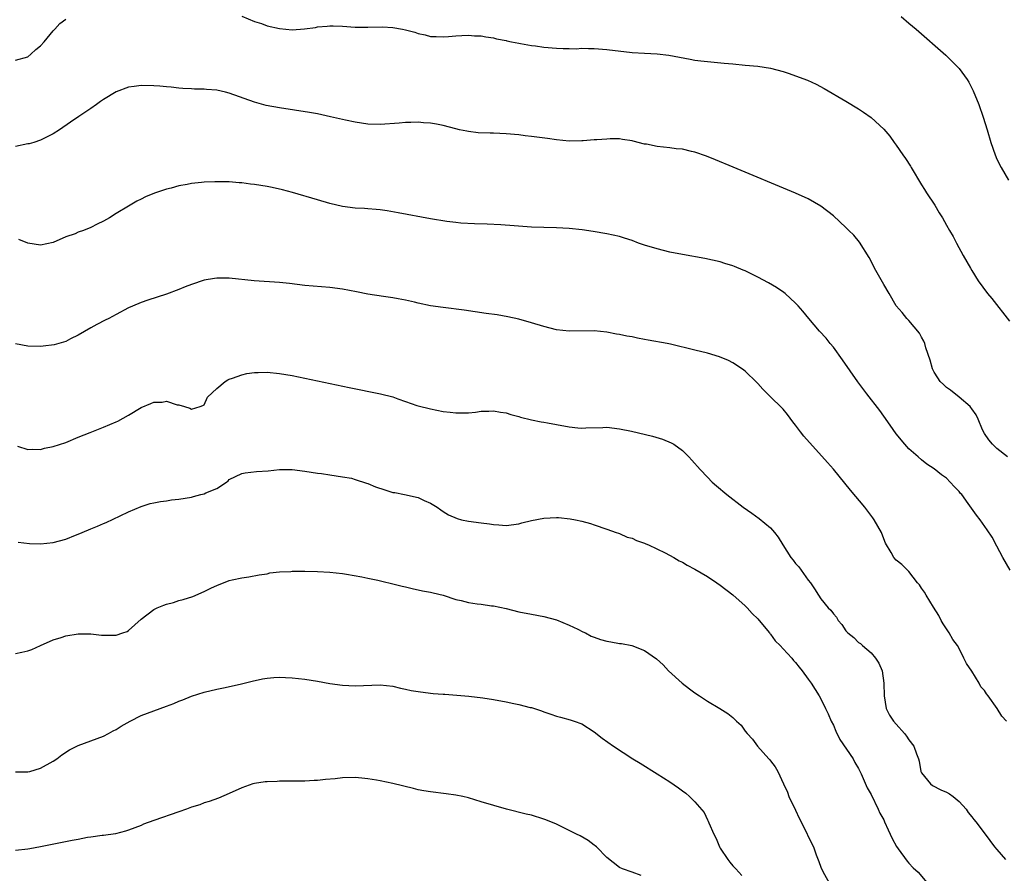
# Model space of a CAD drawing. Units: inches. Extents: x 2604000 to 2607000, y 1488000 to 1491000.
# Drawn here: x 2606076 to 2606232, y 1490479 to 1490615 of the extents above; entities that cross this region are included whole.
import ezdxf

# ---------------------------------------------------------------- set-up
doc = ezdxf.new("R2010")
doc.units = ezdxf.units.IN
doc.header["$MEASUREMENT"] = 0
doc.layers.add('LD26041488_10ft', color=41, linetype='Continuous')

msp = doc.modelspace()

# ---------------------------------------------------------------- linework, layer by layer
at = {"layer": 'LD26041488_10ft'}
for points, elevation in [([(2606075, 1490608.08), (2606077, 1490608.62), (2606077.48, 1490609), (2606078.25, 1490609.75), (2606079, 1490610.37), (2606079.57, 1490611), (2606081, 1490612.75), (2606081.25, 1490613), (2606082.09, 1490613.91), (2606083, 1490614.61)], 8900), ([(2606111, 1490615.05), (2606113, 1490614.24), (2606114.11, 1490613.89), (2606115, 1490613.55), (2606117, 1490613.08), (2606119, 1490612.89), (2606120.95, 1490613.05), (2606122.71, 1490613.29), (2606123, 1490613.37), (2606124.55, 1490613.45), (2606125, 1490613.52), (2606125.52, 1490613.52), (2606127, 1490613.46), (2606129, 1490613.34), (2606131, 1490613.33), (2606133.36, 1490613.36), (2606135, 1490613.26), (2606136.52, 1490613), (2606137, 1490612.9), (2606138.5, 1490612.5), (2606139, 1490612.33), (2606140.11, 1490612.11), (2606141, 1490611.86), (2606141.85, 1490611.85), (2606143, 1490611.78), (2606143.84, 1490611.84), (2606145, 1490611.95), (2606145.97, 1490611.97), (2606147, 1490612.04), (2606147.96, 1490611.96), (2606149, 1490611.92), (2606149.78, 1490611.78), (2606151, 1490611.61), (2606151.47, 1490611.47), (2606153, 1490611.18), (2606153.13, 1490611.14), (2606153.86, 1490611), (2606155, 1490610.75), (2606155.29, 1490610.71), (2606157, 1490610.38), (2606157.67, 1490610.33), (2606159, 1490610.12), (2606161, 1490609.97), (2606162.08, 1490609.92), (2606163, 1490609.94), (2606164.11, 1490609.89), (2606165, 1490609.96), (2606166.1, 1490609.9), (2606167, 1490609.92), (2606169, 1490609.76), (2606173, 1490609.29), (2606175, 1490609.17), (2606177, 1490609.07), (2606178.86, 1490608.86), (2606182.22, 1490608.22), (2606183, 1490608.09), (2606183.96, 1490607.96), (2606187.62, 1490607.62), (2606189, 1490607.47), (2606191, 1490607.29), (2606193, 1490607.13), (2606195, 1490606.81), (2606197, 1490606.25), (2606197.95, 1490605.95), (2606199, 1490605.59), (2606200.88, 1490604.88), (2606202.24, 1490604.24), (2606203.55, 1490603.55), (2606207, 1490601.56), (2606209, 1490600.36), (2606209.81, 1490599.81), (2606211, 1490598.96), (2606213, 1490597.12), (2606213.99, 1490595.99), (2606214.67, 1490595), (2606215, 1490594.57), (2606216.03, 1490593), (2606216.46, 1490592.46), (2606217.24, 1490591.24), (2606217.35, 1490591), (2606219, 1490588.26), (2606219.49, 1490587.49), (2606219.82, 1490587), (2606221.12, 1490585), (2606221.82, 1490583.82), (2606222.33, 1490583), (2606223, 1490581.86), (2606223.46, 1490581), (2606224.02, 1490580.02), (2606224.55, 1490579), (2606225.64, 1490577), (2606226.78, 1490575), (2606227, 1490574.62), (2606228.03, 1490573), (2606229.48, 1490571), (2606230.18, 1490570.18), (2606233, 1490566.56)], 8900), ([(2606215.77, 1490615), (2606217, 1490613.97), (2606218.14, 1490613), (2606222.85, 1490608.85), (2606223.88, 1490607.88), (2606225, 1490606.73), (2606226.25, 1490605), (2606226.55, 1490604.55), (2606227.21, 1490603.21), (2606228.09, 1490601), (2606228.81, 1490599), (2606229.42, 1490597), (2606230, 1490595), (2606230.7, 1490593), (2606231, 1490592.33), (2606231.64, 1490591), (2606232.81, 1490589)], 8910), ([(2606232.69, 1490545), (2606231, 1490546.31), (2606230.29, 1490547), (2606229.69, 1490547.69), (2606229, 1490548.7), (2606228.7, 1490549.3), (2606227.99, 1490551), (2606227.67, 1490551.67), (2606227, 1490552.62), (2606226.86, 1490552.86), (2606226.72, 1490553), (2606225, 1490554.5), (2606223.62, 1490555.62), (2606223, 1490556.01), (2606222.49, 1490556.49), (2606221.99, 1490557), (2606221.58, 1490557.58), (2606221, 1490558.47), (2606220.74, 1490559), (2606220.38, 1490560.38), (2606219.69, 1490562.31), (2606219.51, 1490563), (2606219.38, 1490563.38), (2606219, 1490564.03), (2606218.67, 1490564.67), (2606217, 1490566.66), (2606216.67, 1490567), (2606215.93, 1490567.93), (2606214.99, 1490569), (2606213.87, 1490571), (2606213, 1490572.38), (2606211.56, 1490575), (2606211, 1490576.12), (2606210.69, 1490576.69), (2606209.16, 1490579.16), (2606208.23, 1490580.23), (2606207.47, 1490581), (2606207, 1490581.46), (2606205, 1490583.32), (2606203, 1490584.88), (2606201, 1490586.05), (2606199, 1490586.95), (2606189.06, 1490591.06), (2606186.25, 1490592.25), (2606184.83, 1490592.83), (2606183, 1490593.46), (2606182.45, 1490593.55), (2606181, 1490593.91), (2606180.02, 1490593.98), (2606179, 1490594.13), (2606177, 1490594.34), (2606175.31, 1490594.69), (2606175, 1490594.74), (2606173.18, 1490595.18), (2606173, 1490595.25), (2606171.46, 1490595.46), (2606171, 1490595.55), (2606169.55, 1490595.55), (2606169, 1490595.53), (2606167.43, 1490595.43), (2606167, 1490595.38), (2606165.26, 1490595.26), (2606165, 1490595.23), (2606163, 1490595.21), (2606161, 1490595.39), (2606159.59, 1490595.6), (2606157, 1490595.93), (2606156.04, 1490596.04), (2606155, 1490596.18), (2606153, 1490596.37), (2606151, 1490596.45), (2606150.45, 1490596.45), (2606148.54, 1490596.54), (2606147, 1490596.72), (2606146.76, 1490596.76), (2606145.59, 1490597), (2606145, 1490597.14), (2606143, 1490597.67), (2606141.91, 1490597.91), (2606141, 1490598.07), (2606139.87, 1490598.13), (2606139, 1490598.21), (2606137.85, 1490598.15), (2606137, 1490598.14), (2606135.97, 1490598.03), (2606133, 1490597.84), (2606131, 1490597.91), (2606129, 1490598.2), (2606127.48, 1490598.52), (2606125.08, 1490599.08), (2606123, 1490599.52), (2606121.74, 1490599.74), (2606117, 1490600.49), (2606114.88, 1490600.88), (2606113, 1490601.39), (2606109, 1490602.85), (2606108.39, 1490603), (2606107, 1490603.28), (2606105.39, 1490603.39), (2606105, 1490603.45), (2606103.47, 1490603.47), (2606103, 1490603.52), (2606101.59, 1490603.59), (2606101, 1490603.64), (2606099.78, 1490603.78), (2606099, 1490603.84), (2606097.95, 1490603.95), (2606097, 1490604.01), (2606095, 1490604.05), (2606093.88, 1490603.88), (2606093, 1490603.8), (2606091, 1490603.04), (2606089, 1490601.81), (2606088.52, 1490601.48), (2606087.89, 1490601), (2606087, 1490600.38), (2606085.11, 1490599.11), (2606083.76, 1490598.24), (2606082, 1490597), (2606081, 1490596.34), (2606079, 1490595.34), (2606077.92, 1490595), (2606077.21, 1490594.79), (2606077, 1490594.75), (2606075, 1490594.32)], 8890), ([(2606233.11, 1490527), (2606231.95, 1490529), (2606231, 1490530.8), (2606230.22, 1490532.22), (2606229.42, 1490533.42), (2606228.33, 1490535), (2606227.74, 1490535.74), (2606226.43, 1490537.57), (2606225.39, 1490539), (2606225.2, 1490539.2), (2606225, 1490539.51), (2606224.26, 1490540.26), (2606223.58, 1490541), (2606223, 1490541.6), (2606222.17, 1490542.17), (2606221, 1490543.11), (2606219.85, 1490543.85), (2606219, 1490544.53), (2606218.45, 1490545), (2606217, 1490546.29), (2606216.37, 1490547), (2606215, 1490548.65), (2606214.04, 1490550.04), (2606213, 1490551.45), (2606212.36, 1490552.36), (2606210.34, 1490555), (2606208.91, 1490556.91), (2606206.45, 1490560.45), (2606205, 1490562.44), (2606204.51, 1490563), (2606203.85, 1490563.85), (2606202.8, 1490565), (2606201.08, 1490567), (2606200.15, 1490568.15), (2606199.4, 1490569), (2606199, 1490569.42), (2606197.32, 1490571), (2606197.14, 1490571.14), (2606195.95, 1490571.95), (2606194.69, 1490572.69), (2606193, 1490573.59), (2606191, 1490574.56), (2606190.68, 1490574.68), (2606189.27, 1490575.27), (2606189, 1490575.39), (2606187.75, 1490575.75), (2606187, 1490576.02), (2606184.56, 1490576.56), (2606181, 1490577.17), (2606179, 1490577.57), (2606177, 1490578.05), (2606175, 1490578.67), (2606174.04, 1490579), (2606173, 1490579.39), (2606171.78, 1490579.78), (2606171, 1490580.02), (2606169, 1490580.46), (2606166.82, 1490580.82), (2606165.07, 1490581.07), (2606163, 1490581.3), (2606161, 1490581.41), (2606159, 1490581.46), (2606157, 1490581.54), (2606154.26, 1490581.74), (2606152.13, 1490581.87), (2606149.98, 1490581.98), (2606147.96, 1490582.04), (2606145.82, 1490582.18), (2606145, 1490582.26), (2606143.56, 1490582.44), (2606141, 1490582.86), (2606135.81, 1490583.81), (2606134.1, 1490584.1), (2606133, 1490584.25), (2606132.32, 1490584.32), (2606131, 1490584.42), (2606130.47, 1490584.47), (2606129, 1490584.56), (2606127, 1490584.83), (2606125, 1490585.29), (2606123, 1490585.87), (2606119.05, 1490587.05), (2606117.46, 1490587.46), (2606115.82, 1490587.82), (2606115, 1490587.98), (2606113, 1490588.31), (2606112.38, 1490588.38), (2606111, 1490588.58), (2606110.58, 1490588.58), (2606109, 1490588.73), (2606108.71, 1490588.71), (2606107, 1490588.74), (2606106.71, 1490588.71), (2606105, 1490588.65), (2606104.6, 1490588.6), (2606103, 1490588.45), (2606102.31, 1490588.31), (2606101, 1490588.1), (2606099.74, 1490587.74), (2606099, 1490587.58), (2606097.09, 1490586.91), (2606095.66, 1490586.34), (2606095, 1490585.99), (2606094.33, 1490585.67), (2606093.23, 1490585), (2606093, 1490584.88), (2606091, 1490583.69), (2606089.97, 1490583), (2606089, 1490582.47), (2606088, 1490582), (2606087, 1490581.49), (2606085.82, 1490581), (2606085, 1490580.71), (2606084.48, 1490580.48), (2606083, 1490579.96), (2606081, 1490579.07), (2606079, 1490578.65), (2606077, 1490579), (2606075.57, 1490579.57)], 8880), ([(2606232.52, 1490503), (2606231.79, 1490503.79), (2606231.04, 1490505), (2606229.62, 1490507), (2606229.32, 1490507.32), (2606229, 1490507.85), (2606228.44, 1490508.44), (2606228.16, 1490509), (2606227, 1490510.92), (2606226.16, 1490512.16), (2606225.74, 1490513), (2606225, 1490514.55), (2606224.72, 1490515), (2606223.99, 1490515.99), (2606223.41, 1490517), (2606222.45, 1490518.45), (2606222.14, 1490519), (2606221.78, 1490519.78), (2606220.89, 1490521.11), (2606219.72, 1490523), (2606219.47, 1490523.47), (2606219, 1490524.1), (2606218.68, 1490524.68), (2606218.39, 1490525), (2606217, 1490526.77), (2606215.87, 1490527.87), (2606215, 1490528.59), (2606214.63, 1490529), (2606214.19, 1490529.81), (2606213.28, 1490531.28), (2606213, 1490531.95), (2606212.62, 1490533), (2606211.5, 1490535), (2606211.29, 1490535.29), (2606209.98, 1490537), (2606207.7, 1490539.7), (2606206.8, 1490540.8), (2606205.92, 1490541.92), (2606205, 1490543.02), (2606204.08, 1490544.08), (2606200.3, 1490548.3), (2606199.75, 1490549), (2606199, 1490550.03), (2606198.57, 1490550.57), (2606197.72, 1490551.72), (2606197, 1490552.6), (2606196.81, 1490552.81), (2606195, 1490554.56), (2606193.78, 1490555.78), (2606193, 1490556.68), (2606192.84, 1490556.84), (2606191, 1490558.62), (2606190.79, 1490558.79), (2606189.59, 1490559.59), (2606189, 1490559.97), (2606188.31, 1490560.31), (2606186.91, 1490560.91), (2606185, 1490561.5), (2606183, 1490561.99), (2606179.1, 1490562.9), (2606178.59, 1490563), (2606175.55, 1490563.55), (2606175, 1490563.67), (2606173.87, 1490563.87), (2606173, 1490564.07), (2606172.2, 1490564.2), (2606171, 1490564.48), (2606170.53, 1490564.53), (2606169, 1490564.83), (2606167, 1490565.02), (2606163, 1490564.97), (2606161, 1490565.2), (2606159, 1490565.72), (2606157, 1490566.33), (2606155, 1490566.88), (2606153.26, 1490567.26), (2606151.56, 1490567.56), (2606149.82, 1490567.82), (2606146.31, 1490568.31), (2606143, 1490568.74), (2606141, 1490569.03), (2606139, 1490569.44), (2606138.41, 1490569.59), (2606137, 1490569.92), (2606135.86, 1490570.14), (2606135, 1490570.3), (2606133.52, 1490570.48), (2606131, 1490570.87), (2606129.23, 1490571.23), (2606127, 1490571.65), (2606125, 1490571.92), (2606121, 1490572.27), (2606118.56, 1490572.56), (2606117, 1490572.72), (2606112.97, 1490572.97), (2606109, 1490573.39), (2606108.59, 1490573.41), (2606107, 1490573.4), (2606106.64, 1490573.36), (2606105, 1490573.08), (2606103, 1490572.4), (2606102.01, 1490572.01), (2606101, 1490571.59), (2606099, 1490570.88), (2606096.06, 1490569.94), (2606095, 1490569.56), (2606094.6, 1490569.4), (2606093, 1490568.68), (2606091, 1490567.63), (2606089.87, 1490567), (2606089.28, 1490566.72), (2606087.97, 1490566.03), (2606087, 1490565.51), (2606085, 1490564.34), (2606083.75, 1490563.75), (2606083, 1490563.35), (2606081.19, 1490562.81), (2606079.42, 1490562.58), (2606079, 1490562.55), (2606077, 1490562.58), (2606075, 1490562.98)], 8870), ([(2606075.32, 1490546.68), (2606077, 1490546.18), (2606077.75, 1490546.25), (2606079, 1490546.19), (2606079.62, 1490546.38), (2606081, 1490546.63), (2606083, 1490547.31), (2606085, 1490548.11), (2606086.89, 1490548.89), (2606089, 1490549.73), (2606091, 1490550.56), (2606091.3, 1490550.7), (2606093, 1490551.63), (2606095, 1490552.85), (2606096.53, 1490553.47), (2606097, 1490553.7), (2606098.32, 1490553.68), (2606099, 1490553.84), (2606100.7, 1490553.3), (2606101, 1490553.3), (2606101.89, 1490553), (2606102.74, 1490552.74), (2606103, 1490552.57), (2606104.36, 1490553), (2606104.81, 1490553.19), (2606105, 1490553.3), (2606105.52, 1490554.48), (2606107, 1490555.87), (2606108.34, 1490557), (2606108.74, 1490557.26), (2606109, 1490557.35), (2606109.49, 1490557.49), (2606111, 1490558.06), (2606111.77, 1490558.23), (2606113, 1490558.4), (2606113.57, 1490558.43), (2606115, 1490558.46), (2606117, 1490558.27), (2606119, 1490557.93), (2606123, 1490557.1), (2606128.03, 1490556.03), (2606133.03, 1490555.03), (2606135, 1490554.52), (2606135.79, 1490554.21), (2606137, 1490553.82), (2606138.81, 1490553.19), (2606139, 1490553.13), (2606141, 1490552.62), (2606143, 1490552.24), (2606144.12, 1490552.12), (2606145, 1490551.98), (2606146.01, 1490552.01), (2606147, 1490552.01), (2606148.13, 1490552.13), (2606149, 1490552.25), (2606150.25, 1490552.25), (2606151, 1490552.32), (2606152.09, 1490552.09), (2606153, 1490552), (2606153.72, 1490551.72), (2606155, 1490551.41), (2606155.29, 1490551.29), (2606157, 1490550.89), (2606158.57, 1490550.57), (2606159, 1490550.52), (2606159.58, 1490550.42), (2606161, 1490550.13), (2606163, 1490549.75), (2606164.39, 1490549.61), (2606165, 1490549.58), (2606165.64, 1490549.64), (2606168.34, 1490549.66), (2606169, 1490549.71), (2606171, 1490549.48), (2606172.93, 1490549.07), (2606176.28, 1490548.28), (2606177.83, 1490547.83), (2606179.24, 1490547.24), (2606179.63, 1490547), (2606181, 1490546), (2606182.03, 1490545), (2606182.5, 1490544.5), (2606183.82, 1490543), (2606185, 1490541.77), (2606185.76, 1490541), (2606186.41, 1490540.41), (2606188.06, 1490539), (2606190.65, 1490537), (2606192.04, 1490536.04), (2606193.19, 1490535.19), (2606195, 1490533.7), (2606195.62, 1490533), (2606196.25, 1490532.25), (2606196.95, 1490531), (2606198.26, 1490529), (2606198.6, 1490528.6), (2606199, 1490528.05), (2606199.51, 1490527.51), (2606201, 1490525.42), (2606201.34, 1490525), (2606202.02, 1490524.02), (2606202.62, 1490523), (2606203, 1490522.43), (2606204.16, 1490521), (2606204.61, 1490520.61), (2606205, 1490520.04), (2606205.49, 1490519.49), (2606205.76, 1490519), (2606206.36, 1490518.36), (2606207, 1490517.33), (2606207.29, 1490517), (2606208.26, 1490516.26), (2606209, 1490515.51), (2606209.31, 1490515.31), (2606209.62, 1490515), (2606211, 1490513.83), (2606211.7, 1490513), (2606212.22, 1490512.22), (2606212.73, 1490511), (2606213.02, 1490509), (2606213.05, 1490507), (2606213.4, 1490505), (2606213.93, 1490503.93), (2606214.57, 1490503), (2606215, 1490502.48), (2606216.32, 1490501), (2606216.62, 1490500.62), (2606217, 1490499.99), (2606217.76, 1490499), (2606218.19, 1490497.81), (2606218.51, 1490497), (2606218.62, 1490496.63), (2606218.9, 1490495), (2606219, 1490494.79), (2606220.44, 1490493), (2606220.77, 1490492.77), (2606222.09, 1490492.09), (2606223, 1490491.7), (2606223.43, 1490491.43), (2606224.01, 1490491), (2606225, 1490490.19), (2606226.12, 1490489), (2606226.44, 1490488.44), (2606227, 1490487.79), (2606227.33, 1490487.33), (2606227.64, 1490487), (2606229.11, 1490485), (2606230.62, 1490483), (2606231, 1490482.6), (2606232.36, 1490481)], 8860), ([(2606075.43, 1490531.43), (2606077.23, 1490531.23), (2606079, 1490531.17), (2606081, 1490531.38), (2606083, 1490531.9), (2606084.54, 1490532.54), (2606085, 1490532.72), (2606085.62, 1490533), (2606087, 1490533.57), (2606088.04, 1490533.96), (2606089, 1490534.42), (2606089.42, 1490534.58), (2606091.65, 1490535.65), (2606093, 1490536.26), (2606095, 1490537.13), (2606096.41, 1490537.59), (2606097, 1490537.69), (2606098.07, 1490537.93), (2606099, 1490538.01), (2606099.84, 1490538.16), (2606101, 1490538.29), (2606103, 1490538.62), (2606103.32, 1490538.68), (2606104.47, 1490539), (2606105, 1490539.12), (2606105.26, 1490539.26), (2606107, 1490539.98), (2606108.57, 1490541), (2606108.82, 1490541.18), (2606109, 1490541.38), (2606111, 1490542.38), (2606111.53, 1490542.47), (2606113.34, 1490542.66), (2606115.2, 1490542.8), (2606117, 1490542.99), (2606119, 1490542.98), (2606121, 1490542.73), (2606123, 1490542.42), (2606123.66, 1490542.34), (2606125, 1490542.15), (2606125.96, 1490541.96), (2606127, 1490541.85), (2606128.41, 1490541.59), (2606129, 1490541.42), (2606130.82, 1490540.82), (2606131, 1490540.78), (2606132.24, 1490540.24), (2606133.74, 1490539.74), (2606135, 1490539.35), (2606135.3, 1490539.31), (2606136.85, 1490539), (2606139, 1490538.53), (2606139.95, 1490538.05), (2606141, 1490537.64), (2606142.03, 1490537), (2606142.6, 1490536.6), (2606143, 1490536.3), (2606143.81, 1490535.81), (2606145.19, 1490535.19), (2606145.92, 1490535), (2606147, 1490534.76), (2606149, 1490534.5), (2606150.36, 1490534.36), (2606151, 1490534.27), (2606151.81, 1490534.19), (2606153, 1490534.11), (2606155, 1490534.35), (2606155.48, 1490534.52), (2606157, 1490534.88), (2606159, 1490535.26), (2606161, 1490535.35), (2606161.34, 1490535.34), (2606163.16, 1490535.16), (2606164.04, 1490535), (2606165, 1490534.79), (2606166.41, 1490534.41), (2606167, 1490534.18), (2606169, 1490533.49), (2606170.49, 1490533), (2606170.86, 1490532.86), (2606171, 1490532.83), (2606172.25, 1490532.25), (2606173, 1490532.09), (2606173.69, 1490531.69), (2606175, 1490531.3), (2606175.19, 1490531.19), (2606175.62, 1490531), (2606178.26, 1490529.74), (2606179.62, 1490529), (2606180.47, 1490528.47), (2606181, 1490528.25), (2606181.78, 1490527.78), (2606183, 1490527.16), (2606185, 1490525.97), (2606186.47, 1490525), (2606187, 1490524.62), (2606189, 1490523.04), (2606191, 1490521.31), (2606191.31, 1490521), (2606192.11, 1490520.11), (2606193, 1490519.23), (2606193.18, 1490519), (2606194.83, 1490517), (2606194.9, 1490516.9), (2606195, 1490516.8), (2606195.74, 1490515.74), (2606196.54, 1490515), (2606197, 1490514.49), (2606198.39, 1490513), (2606198.65, 1490512.65), (2606199, 1490512.29), (2606199.55, 1490511.55), (2606200.04, 1490511), (2606201, 1490509.67), (2606201.47, 1490509), (2606202.73, 1490507), (2606203, 1490506.54), (2606203.73, 1490505), (2606204.16, 1490504.16), (2606204.66, 1490503), (2606205, 1490502.32), (2606205.39, 1490501.39), (2606206.05, 1490500.05), (2606208.13, 1490497), (2606208.41, 1490496.41), (2606209, 1490495.45), (2606209.41, 1490494.59), (2606210.36, 1490492.36), (2606211, 1490491.32), (2606212.12, 1490489), (2606212.38, 1490488.38), (2606213, 1490487.29), (2606213.14, 1490487), (2606213.68, 1490485.68), (2606214.04, 1490485), (2606214.32, 1490484.32), (2606215.04, 1490483.04), (2606215.3, 1490482.7), (2606216.73, 1490480.72), (2606217, 1490480.4), (2606217.68, 1490479.68), (2606218.47, 1490479), (2606220.1, 1490477)], 8850), ([(2606075, 1490513.75), (2606076.05, 1490513.95), (2606077, 1490514.15), (2606077.61, 1490514.39), (2606079, 1490515.02), (2606081, 1490515.9), (2606082.3, 1490516.3), (2606083, 1490516.54), (2606085, 1490516.88), (2606086.86, 1490516.86), (2606087, 1490516.88), (2606088.67, 1490516.67), (2606090.66, 1490516.66), (2606091, 1490516.67), (2606092.09, 1490517), (2606092.76, 1490517.23), (2606093, 1490517.37), (2606095, 1490519.18), (2606097, 1490520.75), (2606097.55, 1490521), (2606098.59, 1490521.41), (2606099, 1490521.6), (2606100.14, 1490521.86), (2606101, 1490522.14), (2606101.69, 1490522.31), (2606103.2, 1490522.8), (2606105, 1490523.58), (2606106.18, 1490524.18), (2606107, 1490524.56), (2606109, 1490525.36), (2606109.47, 1490525.47), (2606111, 1490525.79), (2606112.08, 1490525.92), (2606113.77, 1490526.23), (2606115, 1490526.42), (2606115.46, 1490526.54), (2606117, 1490526.7), (2606118.79, 1490526.79), (2606119, 1490526.82), (2606121, 1490526.81), (2606123, 1490526.76), (2606125, 1490526.66), (2606127, 1490526.46), (2606127.63, 1490526.37), (2606130.07, 1490525.93), (2606131, 1490525.72), (2606132.6, 1490525.4), (2606133.23, 1490525.23), (2606135, 1490524.84), (2606136.45, 1490524.45), (2606137, 1490524.33), (2606138.07, 1490524.07), (2606139.72, 1490523.72), (2606141, 1490523.5), (2606141.39, 1490523.39), (2606143, 1490523.02), (2606145, 1490522.33), (2606145.85, 1490522.15), (2606147, 1490521.84), (2606148.37, 1490521.63), (2606149, 1490521.56), (2606150.67, 1490521.33), (2606151, 1490521.3), (2606153, 1490520.88), (2606155, 1490520.38), (2606157, 1490519.97), (2606159, 1490519.62), (2606161, 1490519.09), (2606163, 1490518.26), (2606164.38, 1490517.62), (2606165.19, 1490517.19), (2606165.6, 1490517), (2606166.51, 1490516.51), (2606167, 1490516.36), (2606167.98, 1490515.98), (2606169, 1490515.72), (2606169.62, 1490515.62), (2606171, 1490515.35), (2606171.32, 1490515.32), (2606172.95, 1490515), (2606175, 1490514.2), (2606176.91, 1490512.91), (2606177.93, 1490511.93), (2606178.78, 1490511), (2606180.96, 1490509), (2606182.12, 1490508.12), (2606183, 1490507.48), (2606183.7, 1490507), (2606185, 1490506.16), (2606186.94, 1490505), (2606188.21, 1490504.21), (2606189, 1490503.54), (2606189.31, 1490503.31), (2606189.62, 1490503), (2606190.34, 1490502.34), (2606191, 1490501.4), (2606191.32, 1490501), (2606192.14, 1490500.14), (2606192.94, 1490499), (2606194.76, 1490497), (2606194.87, 1490496.87), (2606195, 1490496.65), (2606195.74, 1490495.74), (2606196.19, 1490495), (2606197.08, 1490493), (2606197.69, 1490491.69), (2606197.9, 1490491), (2606199, 1490488.84), (2606199.54, 1490487.54), (2606200.71, 1490485.29), (2606201, 1490484.66), (2606201.83, 1490483), (2606202.27, 1490481.73), (2606202.69, 1490480.69), (2606203, 1490479.79), (2606203.35, 1490479), (2606205, 1490476.05)], 8840), ([(2606075, 1490494.92), (2606077, 1490494.93), (2606077.3, 1490495), (2606079, 1490495.52), (2606081, 1490496.62), (2606081.59, 1490497), (2606082.38, 1490497.62), (2606083.6, 1490498.4), (2606085, 1490499.09), (2606087, 1490499.88), (2606089, 1490500.61), (2606089.78, 1490501), (2606090.56, 1490501.44), (2606091, 1490501.66), (2606091.8, 1490502.2), (2606093.23, 1490503), (2606095, 1490503.87), (2606097, 1490504.62), (2606099, 1490505.34), (2606100.2, 1490505.8), (2606101, 1490506.15), (2606101.62, 1490506.38), (2606103, 1490506.96), (2606105, 1490507.6), (2606107, 1490508.08), (2606108.36, 1490508.36), (2606110.93, 1490508.93), (2606112.64, 1490509.36), (2606114.29, 1490509.71), (2606115, 1490509.82), (2606116.07, 1490509.93), (2606117, 1490509.97), (2606117.91, 1490509.91), (2606119, 1490509.89), (2606121, 1490509.65), (2606123, 1490509.33), (2606125, 1490508.97), (2606127, 1490508.71), (2606129, 1490508.59), (2606133, 1490508.74), (2606135, 1490508.53), (2606136.23, 1490508.23), (2606137, 1490508.08), (2606137.88, 1490507.88), (2606139, 1490507.68), (2606141, 1490507.41), (2606141.4, 1490507.4), (2606143, 1490507.25), (2606143.25, 1490507.25), (2606147.06, 1490506.94), (2606149.29, 1490506.71), (2606151, 1490506.44), (2606153, 1490506.06), (2606154.21, 1490505.79), (2606155, 1490505.65), (2606156.82, 1490505.18), (2606157, 1490505.15), (2606158.6, 1490504.6), (2606159, 1490504.45), (2606160.1, 1490504.1), (2606161, 1490503.75), (2606161.62, 1490503.62), (2606163.19, 1490503.19), (2606163.78, 1490503), (2606165, 1490502.56), (2606167, 1490501.26), (2606168.27, 1490500.27), (2606170.06, 1490499), (2606173.15, 1490497), (2606174.31, 1490496.31), (2606177, 1490494.62), (2606179, 1490493.35), (2606180.4, 1490492.4), (2606181, 1490491.93), (2606181.54, 1490491.54), (2606182.16, 1490491), (2606183, 1490490.18), (2606184.47, 1490488.47), (2606185, 1490487.29), (2606185.1, 1490487.1), (2606185.19, 1490486.81), (2606185.99, 1490485), (2606186.35, 1490484.35), (2606186.88, 1490483), (2606187, 1490482.78), (2606188.2, 1490481), (2606188.54, 1490480.54), (2606189, 1490479.98), (2606189.51, 1490479.51), (2606189.99, 1490479), (2606190.46, 1490478.46)], 8830), ([(2606174.45, 1490478.45), (2606173, 1490478.98), (2606171.48, 1490479.48), (2606171, 1490479.69), (2606169, 1490481.33), (2606167.33, 1490483), (2606167.16, 1490483.16), (2606167, 1490483.26), (2606166.03, 1490484.03), (2606164.74, 1490484.74), (2606164.19, 1490485), (2606163, 1490485.62), (2606161, 1490486.58), (2606159.3, 1490487.3), (2606159, 1490487.41), (2606157, 1490488.01), (2606156.19, 1490488.19), (2606153.05, 1490489), (2606149, 1490490.17), (2606147, 1490490.77), (2606146.09, 1490491), (2606145, 1490491.24), (2606143.44, 1490491.44), (2606141, 1490491.72), (2606139.91, 1490491.91), (2606139, 1490492.08), (2606138.25, 1490492.25), (2606135, 1490493.06), (2606133, 1490493.49), (2606132.4, 1490493.6), (2606131, 1490493.83), (2606130.08, 1490493.92), (2606129, 1490494.01), (2606127, 1490493.96), (2606125.83, 1490493.83), (2606124.29, 1490493.71), (2606123, 1490493.55), (2606122.46, 1490493.54), (2606121, 1490493.44), (2606119, 1490493.42), (2606117, 1490493.43), (2606116.6, 1490493.4), (2606115, 1490493.36), (2606114.69, 1490493.31), (2606113, 1490493.07), (2606112.76, 1490493), (2606111, 1490492.39), (2606109, 1490491.46), (2606107.26, 1490490.74), (2606105.81, 1490490.19), (2606105, 1490489.99), (2606104.3, 1490489.7), (2606103, 1490489.3), (2606102.21, 1490489), (2606101, 1490488.57), (2606097, 1490487.21), (2606095.39, 1490486.61), (2606095, 1490486.41), (2606093, 1490485.64), (2606092.52, 1490485.48), (2606090.91, 1490485.09), (2606089, 1490484.81), (2606088.8, 1490484.8), (2606087, 1490484.52), (2606086.46, 1490484.46), (2606085, 1490484.18), (2606084.03, 1490484.03), (2606079, 1490483), (2606077.3, 1490482.7), (2606077, 1490482.65), (2606075, 1490482.44)], 8820)]:
    msp.add_lwpolyline(points, dxfattribs=dict(at, elevation=elevation))

doc.saveas('drawing.dxf')
